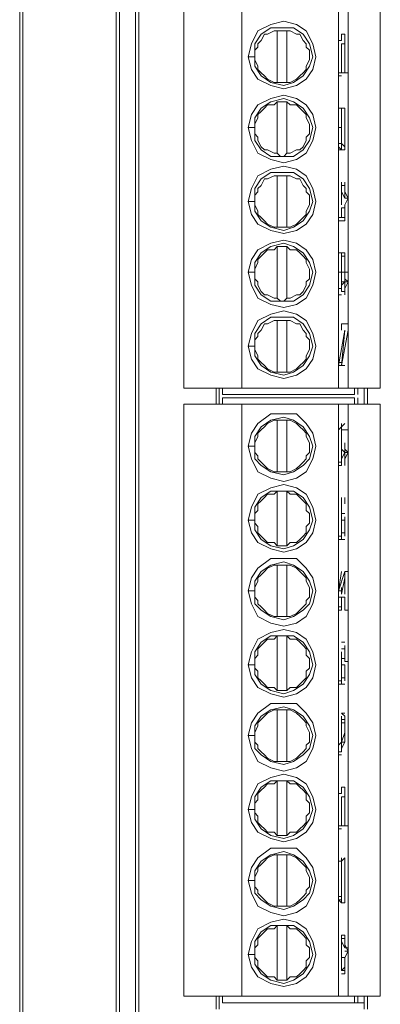
# Model space of a CAD drawing. Units: inches. Extents: x 1.55 to 8.5, y -7.38 to -3.91.
# Drawn here: x 4.64 to 4.91, y -6.29 to -5.58 of the extents above; entities that cross this region are included whole.
import ezdxf

# ---------------------------------------------------------------- set-up
doc = ezdxf.new("R2010")
doc.units = ezdxf.units.IN
doc.header["$MEASUREMENT"] = 0
doc.layers.add('Layer 1', color=7, linetype='Continuous')

msp = doc.modelspace()

# ---------------------------------------------------------------- linework, layer by layer
at = {"layer": 'Layer 1', "color": 7, "lineweight": 18, "true_color": 0xffffff}
for points in [[(4.64388, -6.75434), (4.64388, -4.99034)], [(4.64622, -4.99034), (4.64622, -6.75434)], [(4.64622, -4.99034), (4.64622, -6.75434)], [(4.64622, -6.75434), (4.64622, -4.99034)], [(4.71388, -6.75434), (4.71388, -4.99034)], [(4.71621, -4.99034), (4.71621, -6.75434)], [(4.72788, -4.988), (4.72788, -6.75667)], [(4.73021, -4.99034), (4.73021, -6.75434)], [(4.76288, -5.84434), (4.76288, -5.415)], [(4.80488, -5.84434), (4.80488, -5.415)], [(4.87488, -5.84434), (4.87488, -5.415)], [(4.88188, -5.84434), (4.88188, -5.415)], [(4.90521, -5.84434), (4.90521, -5.415)], [(4.80955, -5.604), (4.81188, -5.59467), (4.81654, -5.58534), (4.82588, -5.58067), (4.83522, -5.57835), (4.84454, -5.58067), (4.85155, -5.58534), (4.85621, -5.59467), (4.85854, -5.604)], [(4.81421, -5.604), (4.81421, -5.59467), (4.81888, -5.58767), (4.82588, -5.583), (4.83522, -5.583), (4.84221, -5.583), (4.84921, -5.58767), (4.85388, -5.59467), (4.85621, -5.604)], [(4.81421, -5.604), (4.81421, -5.59934), (4.81654, -5.597), (4.81654, -5.59467), (4.81888, -5.59235), (4.82122, -5.58767), (4.82355, -5.58767), (4.82821, -5.58534), (4.83054, -5.58534)], [(4.83054, -5.58534), (4.83054, -5.62268)], [(4.83054, -5.58534), (4.83288, -5.58534), (4.83522, -5.58534), (4.83755, -5.58534)], [(4.83755, -5.58534), (4.83988, -5.58534), (4.84454, -5.58767), (4.84688, -5.58767), (4.84921, -5.59235), (4.85155, -5.59467), (4.85155, -5.597), (4.85388, -5.59934), (4.85388, -5.604)], [(4.83755, -5.58534), (4.83755, -5.62268)], [(4.87488, -5.59235), (4.87721, -5.59235), (4.87721, -5.59), (4.87721, -5.58767)], [(4.87488, -5.59), (4.87488, -5.59235), (4.87488, -5.597)], [(4.87955, -5.58767), (4.87721, -5.58767)], [(4.87721, -5.59235), (4.87721, -5.59), (4.87721, -5.58767)], [(4.87955, -5.58767), (4.87955, -5.61567)], [(4.87488, -5.597), (4.87488, -5.59934), (4.87488, -5.60167)], [(4.87721, -5.61567), (4.87721, -5.59467)], [(4.87955, -5.59467), (4.87721, -5.59467)], [(4.87721, -5.61567), (4.87721, -5.59467)], [(4.85854, -5.604), (4.85621, -5.61334), (4.85155, -5.62035), (4.84454, -5.625), (4.83522, -5.62734), (4.82588, -5.625), (4.81654, -5.62035), (4.81188, -5.61334), (4.80955, -5.604)], [(4.81421, -5.604), (4.80955, -5.604)], [(4.81421, -5.604), (4.81421, -5.611), (4.81888, -5.618), (4.82588, -5.62268), (4.83522, -5.625), (4.84221, -5.62268), (4.84921, -5.618), (4.85388, -5.611), (4.85621, -5.604)], [(4.81421, -5.604), (4.81421, -5.60635), (4.81654, -5.611), (4.81654, -5.61334), (4.81888, -5.61567), (4.82122, -5.618), (4.82355, -5.62035), (4.82821, -5.62268), (4.83054, -5.62268)], [(4.83755, -5.62268), (4.83988, -5.62268), (4.84454, -5.62035), (4.84688, -5.618), (4.84921, -5.61567), (4.85155, -5.61334), (4.85155, -5.611), (4.85388, -5.60635), (4.85388, -5.604)], [(4.87721, -5.61567), (4.87488, -5.61567)], [(4.87721, -5.618), (4.87488, -5.618)], [(4.87955, -5.61567), (4.87721, -5.61567)], [(4.88188, -5.61567), (4.87955, -5.61567)], [(4.83755, -5.62268), (4.83522, -5.62268), (4.83288, -5.62268), (4.83054, -5.62268)], [(4.80955, -5.65534), (4.81188, -5.646), (4.81654, -5.639), (4.82588, -5.63435), (4.83522, -5.632), (4.84454, -5.63435), (4.85155, -5.639), (4.85621, -5.646), (4.85854, -5.65534)], [(4.81421, -5.65534), (4.81421, -5.64834), (4.81888, -5.64134), (4.82588, -5.63668), (4.83522, -5.63435), (4.84221, -5.63668), (4.84921, -5.64134), (4.85388, -5.64834), (4.85621, -5.65534)], [(4.81421, -5.65534), (4.81421, -5.653), (4.81654, -5.64834), (4.81654, -5.646), (4.81888, -5.64367), (4.82122, -5.64134), (4.82355, -5.639), (4.82821, -5.639), (4.83054, -5.63668)], [(4.83054, -5.63668), (4.83054, -5.674)], [(4.83054, -5.63668), (4.83288, -5.63668), (4.83522, -5.63668), (4.83755, -5.63668)], [(4.83755, -5.63668), (4.83755, -5.674)], [(4.83755, -5.63668), (4.83988, -5.639), (4.84454, -5.639), (4.84688, -5.64134), (4.84921, -5.64367), (4.85155, -5.646), (4.85155, -5.64834), (4.85388, -5.653), (4.85388, -5.65534)], [(4.87488, -5.64834), (4.87488, -5.646), (4.87488, -5.64367), (4.87488, -5.64134), (4.87721, -5.64134)], [(4.87488, -5.64367), (4.87488, -5.646), (4.87488, -5.64834)], [(4.87721, -5.65534), (4.87721, -5.646), (4.87721, -5.64367), (4.87721, -5.64134), (4.87955, -5.64134)], [(4.87721, -5.646), (4.87721, -5.653), (4.87721, -5.65534)], [(4.87721, -5.65534), (4.87721, -5.65068), (4.87721, -5.646)], [(4.87955, -5.64134), (4.87955, -5.64367), (4.87955, -5.646), (4.87955, -5.65534)], [(4.87955, -5.65534), (4.87955, -5.65068), (4.87955, -5.646)], [(4.87488, -5.64834), (4.87488, -5.653), (4.87488, -5.65534)], [(4.85854, -5.65534), (4.85621, -5.66468), (4.85155, -5.674), (4.84454, -5.67868), (4.83522, -5.68101), (4.82588, -5.67868), (4.81654, -5.674), (4.81188, -5.66468), (4.80955, -5.65534)], [(4.81421, -5.65534), (4.80955, -5.65534)], [(4.81421, -5.65534), (4.81421, -5.66468), (4.81888, -5.67167), (4.82588, -5.67634), (4.83522, -5.67634), (4.84221, -5.67634), (4.84921, -5.67167), (4.85388, -5.66468), (4.85621, -5.65534)], [(4.81421, -5.65534), (4.81421, -5.66), (4.81654, -5.66234), (4.81654, -5.66468), (4.81888, -5.66934), (4.82122, -5.67167), (4.82355, -5.67167), (4.82821, -5.674), (4.83054, -5.674)], [(4.83755, -5.674), (4.83988, -5.674), (4.84454, -5.67167), (4.84688, -5.67167), (4.84921, -5.66934), (4.85155, -5.66468), (4.85155, -5.66234), (4.85388, -5.66), (4.85388, -5.65534)], [(4.87721, -5.67167), (4.87488, -5.66934), (4.87488, -5.66701), (4.87488, -5.65534)], [(4.87721, -5.65534), (4.87488, -5.65534)], [(4.87955, -5.67167), (4.87721, -5.67167), (4.87721, -5.66934), (4.87721, -5.66701), (4.87721, -5.65534)], [(4.87721, -5.65534), (4.87721, -5.66), (4.87721, -5.66468)], [(4.87721, -5.66468), (4.87721, -5.66), (4.87721, -5.65534)], [(4.87955, -5.66468), (4.87955, -5.66), (4.87955, -5.65534)], [(4.87955, -5.65534), (4.87955, -5.66701), (4.87955, -5.66934), (4.87955, -5.67167)], [(4.87721, -5.66701), (4.87488, -5.66701)], [(4.87488, -5.66701), (4.87488, -5.67167)], [(4.87721, -5.66468), (4.87721, -5.66701), (4.87955, -5.66934)], [(4.87955, -5.66934), (4.87955, -5.66701), (4.87955, -5.66468)], [(4.83755, -5.674), (4.83522, -5.67634), (4.83288, -5.67634), (4.83054, -5.674)], [(4.87721, -5.67167), (4.87488, -5.67167)], [(4.80955, -5.70901), (4.81188, -5.69967), (4.81654, -5.69034), (4.82588, -5.68567), (4.83522, -5.68334), (4.84454, -5.68567), (4.85155, -5.69034), (4.85621, -5.69967), (4.85854, -5.70901)], [(4.81421, -5.70901), (4.81421, -5.69967), (4.81888, -5.69268), (4.82588, -5.688), (4.83522, -5.688), (4.84221, -5.688), (4.84921, -5.69268), (4.85388, -5.69967), (4.85621, -5.70901)], [(4.81421, -5.70901), (4.81421, -5.70434), (4.81654, -5.702), (4.81654, -5.69967), (4.81888, -5.69734), (4.82122, -5.69268), (4.82355, -5.69268), (4.82821, -5.69034), (4.83054, -5.69034)], [(4.83054, -5.69034), (4.83054, -5.72767)], [(4.83054, -5.69034), (4.83288, -5.69034), (4.83522, -5.69034), (4.83755, -5.69034)], [(4.83755, -5.69034), (4.83988, -5.69034), (4.84454, -5.69268), (4.84688, -5.69268), (4.84921, -5.69734), (4.85155, -5.69967), (4.85155, -5.702), (4.85388, -5.70434), (4.85388, -5.70901)], [(4.83755, -5.69034), (4.83755, -5.72767)], [(4.87488, -5.70434), (4.87488, -5.69967), (4.87488, -5.69501)], [(4.87721, -5.70434), (4.87721, -5.69967), (4.87721, -5.69501)], [(4.87955, -5.69734), (4.87721, -5.69734), (4.87721, -5.69967), (4.87721, -5.70434)], [(4.87955, -5.69734), (4.87721, -5.69734)], [(4.87955, -5.70667), (4.87721, -5.702), (4.87721, -5.69734)], [(4.87955, -5.69501), (4.87955, -5.702), (4.88188, -5.70667)], [(4.87955, -5.70667), (4.87955, -5.702), (4.87955, -5.69734)], [(4.87488, -5.71134), (4.87488, -5.70901), (4.87488, -5.70667), (4.87488, -5.70434)], [(4.87721, -5.70434), (4.87721, -5.70667), (4.87721, -5.70901)], [(4.87721, -5.71134), (4.87721, -5.70901), (4.87721, -5.70667), (4.87721, -5.70434)], [(4.85854, -5.70901), (4.85621, -5.71834), (4.85155, -5.72535), (4.84454, -5.73), (4.83522, -5.73234), (4.82588, -5.73), (4.81654, -5.72535), (4.81188, -5.71834), (4.80955, -5.70901)], [(4.81421, -5.70901), (4.80955, -5.70901)], [(4.81421, -5.70901), (4.81421, -5.716), (4.81888, -5.72301), (4.82588, -5.72767), (4.83522, -5.73), (4.84221, -5.72767), (4.84921, -5.72301), (4.85388, -5.716), (4.85621, -5.70901)], [(4.81421, -5.70901), (4.81421, -5.71134), (4.81654, -5.716), (4.81654, -5.71834), (4.81888, -5.72067), (4.82122, -5.72301), (4.82355, -5.72535), (4.82821, -5.72767), (4.83054, -5.72767)], [(4.83755, -5.72767), (4.83988, -5.72767), (4.84454, -5.72535), (4.84688, -5.72301), (4.84921, -5.72067), (4.85155, -5.71834), (4.85155, -5.716), (4.85388, -5.71134), (4.85388, -5.70901)], [(4.87721, -5.72067), (4.87955, -5.72067), (4.87955, -5.716), (4.87955, -5.71134)], [(4.88188, -5.70667), (4.87955, -5.71134), (4.87955, -5.71367), (4.87955, -5.716), (4.87955, -5.71834)], [(4.88188, -5.70667), (4.87955, -5.70667)], [(4.88188, -5.70667), (4.87955, -5.70667)], [(4.87955, -5.71367), (4.87721, -5.71367)], [(4.87721, -5.72067), (4.87721, -5.716), (4.87721, -5.71367)], [(4.87955, -5.71834), (4.87955, -5.72067), (4.87955, -5.72301), (4.87721, -5.72301)], [(4.87721, -5.72067), (4.87488, -5.72067)], [(4.87721, -5.72301), (4.87488, -5.72301)], [(4.87955, -5.72067), (4.87721, -5.72067)], [(4.87955, -5.72301), (4.87721, -5.72301)], [(4.83755, -5.72767), (4.83522, -5.72767), (4.83288, -5.72767), (4.83054, -5.72767)], [(4.80955, -5.76034), (4.81188, -5.75101), (4.81654, -5.744), (4.82588, -5.73935), (4.83522, -5.73701), (4.84454, -5.73935), (4.85155, -5.744), (4.85621, -5.75101), (4.85854, -5.76034)], [(4.81421, -5.76034), (4.81421, -5.75335), (4.81888, -5.74634), (4.82588, -5.74167), (4.83522, -5.73935), (4.84221, -5.74167), (4.84921, -5.74634), (4.85388, -5.75335), (4.85621, -5.76034)], [(4.81421, -5.76034), (4.81421, -5.758), (4.81654, -5.75335), (4.81654, -5.75101), (4.81888, -5.74867), (4.82122, -5.74634), (4.82355, -5.744), (4.82821, -5.744), (4.83054, -5.74167)], [(4.83054, -5.74167), (4.83054, -5.779)], [(4.83054, -5.74167), (4.83288, -5.74167), (4.83522, -5.74167), (4.83755, -5.74167)], [(4.83755, -5.74167), (4.83755, -5.779)], [(4.83755, -5.74167), (4.83988, -5.744), (4.84454, -5.744), (4.84688, -5.74634), (4.84921, -5.74867), (4.85155, -5.75101), (4.85155, -5.75335), (4.85388, -5.758), (4.85388, -5.76034)], [(4.87488, -5.75335), (4.87488, -5.74867), (4.87488, -5.74634), (4.87721, -5.74634)], [(4.87721, -5.75335), (4.87721, -5.74867), (4.87721, -5.74634), (4.87955, -5.74634)], [(4.87955, -5.74634), (4.87955, -5.74867), (4.87955, -5.75101), (4.87955, -5.75335)], [(4.87488, -5.76034), (4.87488, -5.75567), (4.87488, -5.75335)], [(4.87955, -5.74867), (4.87721, -5.74867), (4.87721, -5.75101), (4.87721, -5.75335)], [(4.87721, -5.75335), (4.87721, -5.75101), (4.87721, -5.74867)], [(4.87721, -5.75335), (4.87721, -5.75567), (4.87721, -5.758)], [(4.87721, -5.76034), (4.87721, -5.75567), (4.87721, -5.75335)], [(4.87721, -5.758), (4.87721, -5.75567), (4.87721, -5.75335)], [(4.87955, -5.75335), (4.87955, -5.75101), (4.87955, -5.74867)], [(4.87955, -5.758), (4.87955, -5.75567), (4.87955, -5.75335)], [(4.87955, -5.75335), (4.87955, -5.75567), (4.87955, -5.758), (4.87955, -5.76034)], [(4.85854, -5.76034), (4.85621, -5.76967), (4.85155, -5.779), (4.84454, -5.78368), (4.83522, -5.786), (4.82588, -5.78368), (4.81654, -5.779), (4.81188, -5.76967), (4.80955, -5.76034)], [(4.81421, -5.76034), (4.80955, -5.76034)], [(4.81421, -5.76034), (4.81421, -5.76967), (4.81888, -5.77667), (4.82588, -5.78135), (4.83522, -5.78135), (4.84221, -5.78135), (4.84921, -5.77667), (4.85388, -5.76967), (4.85621, -5.76034)], [(4.81421, -5.76034), (4.81421, -5.765), (4.81654, -5.76735), (4.81654, -5.76967), (4.81888, -5.77434), (4.82122, -5.77667), (4.82355, -5.77667), (4.82821, -5.779), (4.83054, -5.779)], [(4.83755, -5.779), (4.83988, -5.779), (4.84454, -5.77667), (4.84688, -5.77667), (4.84921, -5.77434), (4.85155, -5.76967), (4.85155, -5.76735), (4.85388, -5.765), (4.85388, -5.76034)], [(4.87488, -5.76735), (4.87488, -5.765), (4.87488, -5.76267), (4.87488, -5.76034)], [(4.87721, -5.76034), (4.87488, -5.76034)], [(4.87721, -5.76034), (4.87721, -5.76267), (4.87721, -5.765), (4.87721, -5.76735)], [(4.87721, -5.76735), (4.87721, -5.765), (4.87721, -5.76267), (4.87721, -5.76034)], [(4.87955, -5.76034), (4.87721, -5.76034)], [(4.88188, -5.76034), (4.87955, -5.76034)], [(4.87955, -5.76034), (4.87955, -5.76267), (4.87955, -5.765), (4.88188, -5.76735)], [(4.87488, -5.77434), (4.87488, -5.76967), (4.87488, -5.76735)], [(4.87955, -5.76735), (4.87721, -5.76735), (4.87721, -5.765), (4.87721, -5.76267)], [(4.87721, -5.77434), (4.87721, -5.76967), (4.87721, -5.76735)], [(4.87721, -5.76735), (4.87721, -5.76967), (4.87721, -5.772), (4.87721, -5.77434), (4.87955, -5.77434)], [(4.87721, -5.77434), (4.87721, -5.772), (4.87721, -5.76967), (4.87955, -5.76735)], [(4.87955, -5.76735), (4.87955, -5.765), (4.87955, -5.76267)], [(4.87955, -5.77434), (4.87955, -5.772), (4.87955, -5.76967), (4.87955, -5.76735)], [(4.88188, -5.76735), (4.87955, -5.772), (4.87955, -5.77434), (4.87955, -5.77667)], [(4.88188, -5.76735), (4.87955, -5.76735)], [(4.87721, -5.772), (4.87488, -5.772)], [(4.87488, -5.772), (4.87488, -5.77667)], [(4.83755, -5.779), (4.83522, -5.78135), (4.83288, -5.78135), (4.83054, -5.779)], [(4.87721, -5.77667), (4.87488, -5.77667)], [(4.80955, -5.814), (4.81188, -5.80467), (4.81654, -5.79535), (4.82588, -5.79067), (4.83522, -5.78834), (4.84454, -5.79067), (4.85155, -5.79535), (4.85621, -5.80467), (4.85854, -5.814)], [(4.81421, -5.814), (4.81421, -5.80467), (4.81888, -5.79768), (4.82588, -5.793), (4.83522, -5.793), (4.84221, -5.793), (4.84921, -5.79768), (4.85388, -5.80467), (4.85621, -5.814)], [(4.81421, -5.814), (4.81421, -5.80935), (4.81654, -5.807), (4.81654, -5.80467), (4.81888, -5.80234), (4.82122, -5.79768), (4.82355, -5.79768), (4.82821, -5.79535), (4.83054, -5.79535)], [(4.83054, -5.79535), (4.83054, -5.83267)], [(4.83054, -5.79535), (4.83288, -5.79535), (4.83522, -5.79535), (4.83755, -5.79535)], [(4.83755, -5.79535), (4.83988, -5.79535), (4.84454, -5.79768), (4.84688, -5.79768), (4.84921, -5.80234), (4.85155, -5.80467), (4.85155, -5.807), (4.85388, -5.80935), (4.85388, -5.814)], [(4.83755, -5.79535), (4.83755, -5.83267)], [(4.87488, -5.80234), (4.87488, -5.79768)], [(4.87488, -5.828), (4.87955, -5.80234)], [(4.87721, -5.80234), (4.87721, -5.79768)], [(4.87721, -5.79768), (4.88188, -5.79768)], [(4.88188, -5.80234), (4.87721, -5.828)], [(4.87721, -5.828), (4.87955, -5.80234)], [(4.88188, -5.79768), (4.88188, -5.80234)], [(4.85854, -5.814), (4.85621, -5.82334), (4.85155, -5.83034), (4.84454, -5.835), (4.83522, -5.83734), (4.82588, -5.835), (4.81654, -5.83034), (4.81188, -5.82334), (4.80955, -5.814)], [(4.81421, -5.814), (4.80955, -5.814)], [(4.81421, -5.814), (4.81421, -5.821), (4.81888, -5.828), (4.82588, -5.83267), (4.83522, -5.835), (4.84221, -5.83267), (4.84921, -5.828), (4.85388, -5.821), (4.85621, -5.814)], [(4.81421, -5.814), (4.81421, -5.81634), (4.81654, -5.821), (4.81654, -5.82334), (4.81888, -5.82568), (4.82122, -5.828), (4.82355, -5.83034), (4.82821, -5.83267), (4.83054, -5.83267)], [(4.83755, -5.83267), (4.83988, -5.83267), (4.84454, -5.83034), (4.84688, -5.828), (4.84921, -5.82568), (4.85155, -5.82334), (4.85155, -5.821), (4.85388, -5.81634), (4.85388, -5.814)], [(4.87721, -5.82568), (4.87488, -5.82568)], [(4.83755, -5.83267), (4.83522, -5.83267), (4.83288, -5.83267), (4.83054, -5.83267)], [(4.87721, -5.828), (4.87488, -5.828)], [(4.87955, -5.828), (4.87721, -5.828)], [(4.76288, -5.84434), (4.80488, -5.84434)], [(4.78621, -5.84434), (4.78621, -5.85601)], [(4.78854, -5.84434), (4.78854, -5.85601)], [(4.79088, -5.84434), (4.79088, -5.849)], [(4.80488, -5.84434), (4.87488, -5.84434)], [(4.87488, -5.84434), (4.88188, -5.84434)], [(4.88188, -5.84434), (4.90521, -5.84434)], [(4.88654, -5.849), (4.88654, -5.84434)], [(4.88888, -5.849), (4.88888, -5.84434)], [(4.89355, -5.84434), (4.89355, -5.85601)], [(4.89588, -5.85601), (4.89588, -5.84434)], [(4.88654, -5.849), (4.79088, -5.849)], [(4.79088, -5.85134), (4.79088, -5.85601)], [(4.88654, -5.85134), (4.79088, -5.85134)], [(4.79554, -5.85134), (4.79322, -5.85134)], [(4.79322, -5.85134), (4.80955, -5.85134)], [(4.79554, -5.85134), (4.79322, -5.85134)], [(4.79554, -5.85134), (4.79322, -5.85134)], [(4.80722, -5.85134), (4.81188, -5.85134)], [(4.80722, -5.85134), (4.81188, -5.85134)], [(4.80955, -5.85134), (4.80722, -5.85134)], [(4.80955, -5.85134), (4.81421, -5.85134)], [(4.88654, -5.85601), (4.88654, -5.85134)], [(4.88888, -5.85601), (4.88888, -5.85134)], [(4.76288, -6.28534), (4.76288, -5.85601)], [(4.76288, -5.85601), (4.80488, -5.85601)], [(4.80488, -6.28534), (4.80488, -5.85601)], [(4.80488, -5.85601), (4.87488, -5.85601)], [(4.87488, -6.28534), (4.87488, -5.85601)], [(4.87488, -5.85601), (4.88188, -5.85601)], [(4.88188, -6.28534), (4.88188, -5.85601)], [(4.88188, -5.85601), (4.90521, -5.85601)], [(4.90521, -6.28534), (4.90521, -5.85601)], [(4.80955, -5.88634), (4.81188, -5.877), (4.81654, -5.87001), (4.82588, -5.863), (4.83522, -5.863), (4.84454, -5.863), (4.85155, -5.87001), (4.85621, -5.877), (4.85854, -5.88634)], [(4.81421, -5.88634), (4.81421, -5.87934), (4.81888, -5.87234), (4.82588, -5.86768), (4.83522, -5.86534), (4.84221, -5.86768), (4.84921, -5.87234), (4.85388, -5.87934), (4.85621, -5.88634)], [(4.81421, -5.88634), (4.81421, -5.88401), (4.81654, -5.87934), (4.81654, -5.877), (4.81888, -5.87467), (4.82122, -5.87234), (4.82355, -5.87001), (4.82821, -5.86768), (4.83054, -5.86768)], [(4.83054, -5.86768), (4.83054, -5.905)], [(4.83054, -5.86768), (4.83288, -5.86768), (4.83522, -5.86768), (4.83755, -5.86768)], [(4.83755, -5.86768), (4.83988, -5.86768), (4.84454, -5.87001), (4.84688, -5.87234), (4.84921, -5.87467), (4.85155, -5.877), (4.85155, -5.87934), (4.85388, -5.88401), (4.85388, -5.88634)], [(4.83755, -5.86768), (4.83755, -5.905)], [(4.87488, -5.87467), (4.87721, -5.87234), (4.87721, -5.87001)], [(4.87488, -5.88867), (4.87488, -5.88167), (4.87488, -5.87467)], [(4.87721, -5.87467), (4.87721, -5.87234), (4.87955, -5.87001)], [(4.87721, -5.88867), (4.87721, -5.88167), (4.87721, -5.87467)], [(4.87955, -5.87467), (4.87721, -5.87467), (4.87721, -5.877), (4.87721, -5.88401)], [(4.88188, -5.87467), (4.87955, -5.87467)], [(4.88188, -5.87467), (4.87955, -5.87467)], [(4.88188, -5.87467), (4.87955, -5.87467)], [(4.85854, -5.88634), (4.85621, -5.89567), (4.85155, -5.905), (4.84454, -5.90967), (4.83522, -5.91201), (4.82588, -5.90967), (4.81654, -5.905), (4.81188, -5.89567), (4.80955, -5.88634)], [(4.81421, -5.88634), (4.80955, -5.88634)], [(4.81421, -5.88634), (4.81421, -5.89567), (4.81888, -5.90034), (4.82588, -5.905), (4.83522, -5.90734), (4.84221, -5.905), (4.84921, -5.90034), (4.85388, -5.89567), (4.85621, -5.88634)], [(4.81421, -5.88634), (4.81421, -5.891), (4.81654, -5.89334), (4.81654, -5.89567), (4.81888, -5.89801), (4.82122, -5.90034), (4.82355, -5.90267), (4.82821, -5.905), (4.83054, -5.905)], [(4.83755, -5.905), (4.83988, -5.905), (4.84454, -5.90267), (4.84688, -5.90034), (4.84921, -5.89801), (4.85155, -5.89567), (4.85155, -5.89334), (4.85388, -5.891), (4.85388, -5.88634)], [(4.87488, -5.90034), (4.87488, -5.89567), (4.87488, -5.89334), (4.87488, -5.891), (4.87488, -5.88867)], [(4.87955, -5.891), (4.87721, -5.88867), (4.87721, -5.88634)], [(4.87721, -5.90034), (4.87721, -5.89567), (4.87721, -5.89334), (4.87721, -5.891), (4.87721, -5.88867)], [(4.87721, -5.88867), (4.87721, -5.89334), (4.87721, -5.89801)], [(4.87955, -5.88401), (4.87955, -5.88634), (4.87955, -5.88867), (4.88188, -5.891)], [(4.87955, -5.891), (4.87955, -5.88867), (4.87955, -5.88634)], [(4.87721, -5.89801), (4.87721, -5.89567), (4.87955, -5.891)], [(4.87955, -5.89801), (4.87955, -5.89567), (4.87955, -5.891)], [(4.88188, -5.891), (4.87955, -5.89567), (4.87955, -5.90034)], [(4.88188, -5.891), (4.87955, -5.891)], [(4.87721, -5.89801), (4.87488, -5.89801)], [(4.87721, -5.90034), (4.87488, -5.90034)], [(4.83755, -5.905), (4.83522, -5.905), (4.83288, -5.905), (4.83054, -5.905)], [(4.80955, -5.94), (4.81188, -5.93067), (4.81654, -5.92134), (4.82588, -5.91667), (4.83522, -5.91435), (4.84454, -5.91667), (4.85155, -5.92134), (4.85621, -5.93067), (4.85854, -5.94)], [(4.81421, -5.94), (4.81421, -5.93067), (4.81888, -5.92367), (4.82588, -5.919), (4.83522, -5.919), (4.84221, -5.919), (4.84921, -5.92367), (4.85388, -5.93067), (4.85621, -5.94)], [(4.81421, -5.94), (4.81421, -5.93534), (4.81654, -5.933), (4.81654, -5.92835), (4.81888, -5.92601), (4.82122, -5.92367), (4.82355, -5.92134), (4.82821, -5.92134), (4.83054, -5.919)], [(4.83054, -5.919), (4.83054, -5.95867)], [(4.83054, -5.919), (4.83288, -5.919), (4.83522, -5.919), (4.83755, -5.919)], [(4.83755, -5.919), (4.83988, -5.92134), (4.84454, -5.92134), (4.84688, -5.92367), (4.84921, -5.92601), (4.85155, -5.92835), (4.85155, -5.933), (4.85388, -5.93534), (4.85388, -5.94)], [(4.83755, -5.919), (4.83755, -5.95867)], [(4.87488, -5.94), (4.87488, -5.92367)], [(4.87721, -5.94), (4.87721, -5.92367)], [(4.87955, -5.92367), (4.87955, -5.92835)], [(4.87721, -5.92835), (4.87721, -5.93534)], [(4.85854, -5.94), (4.85621, -5.94934), (4.85155, -5.95635), (4.84454, -5.961), (4.83522, -5.96334), (4.82588, -5.961), (4.81654, -5.95635), (4.81188, -5.94934), (4.80955, -5.94)], [(4.81421, -5.94), (4.80955, -5.94)], [(4.81421, -5.94), (4.81421, -5.947), (4.81888, -5.954), (4.82588, -5.95867), (4.83522, -5.961), (4.84221, -5.95867), (4.84921, -5.954), (4.85388, -5.947), (4.85621, -5.94)], [(4.81421, -5.94), (4.81421, -5.94235), (4.81654, -5.94467), (4.81654, -5.94934), (4.81888, -5.95167), (4.82122, -5.954), (4.82355, -5.95635), (4.82821, -5.95635), (4.83054, -5.95867)], [(4.83755, -5.95867), (4.83988, -5.95635), (4.84454, -5.95635), (4.84688, -5.954), (4.84921, -5.95167), (4.85155, -5.94934), (4.85155, -5.94467), (4.85388, -5.94235), (4.85388, -5.94)], [(4.87955, -5.93534), (4.87721, -5.93534)], [(4.87955, -5.94), (4.87721, -5.94)], [(4.87721, -5.94467), (4.87721, -5.94235), (4.87721, -5.94)], [(4.87955, -5.93767), (4.87955, -5.94), (4.87955, -5.94467)], [(4.87955, -5.94467), (4.87955, -5.94235), (4.87955, -5.94)], [(4.87721, -5.94934), (4.87721, -5.947), (4.87721, -5.94467)], [(4.87955, -5.94467), (4.87955, -5.94934), (4.87955, -5.95167)], [(4.87955, -5.94934), (4.87955, -5.947), (4.87955, -5.94467)], [(4.87488, -5.954), (4.87488, -5.94934)], [(4.87721, -5.95167), (4.87488, -5.95167)], [(4.87721, -5.954), (4.87488, -5.954)], [(4.87721, -5.954), (4.87721, -5.94934)], [(4.87955, -5.94934), (4.87721, -5.94934)], [(4.87955, -5.954), (4.87721, -5.954)], [(4.83755, -5.95867), (4.83522, -5.95867), (4.83288, -5.95867), (4.83054, -5.95867)], [(4.80955, -5.99134), (4.81188, -5.982), (4.81654, -5.975), (4.82588, -5.968), (4.83522, -5.968), (4.84454, -5.968), (4.85155, -5.975), (4.85621, -5.982), (4.85854, -5.99134)], [(4.81421, -5.99134), (4.81421, -5.98435), (4.81888, -5.97734), (4.82588, -5.97268), (4.83522, -5.97035), (4.84221, -5.97268), (4.84921, -5.97734), (4.85388, -5.98435), (4.85621, -5.99134)], [(4.81421, -5.99134), (4.81421, -5.989), (4.81654, -5.98435), (4.81654, -5.982), (4.81888, -5.97967), (4.82122, -5.97734), (4.82355, -5.975), (4.82821, -5.97268), (4.83054, -5.97268)], [(4.83054, -5.97268), (4.83054, -6.01)], [(4.83054, -5.97268), (4.83288, -5.97268), (4.83522, -5.97268), (4.83755, -5.97268)], [(4.83755, -5.97268), (4.83988, -5.97268), (4.84454, -5.975), (4.84688, -5.97734), (4.84921, -5.97967), (4.85155, -5.982), (4.85155, -5.98435), (4.85388, -5.989), (4.85388, -5.99134)], [(4.83755, -5.97268), (4.83755, -6.01)], [(4.87488, -5.99134), (4.87955, -5.97734)], [(4.87488, -5.99134), (4.87721, -5.97734)], [(4.87955, -5.982), (4.87721, -5.99367)], [(4.88188, -5.97734), (4.87955, -5.97734)], [(4.87955, -5.97734), (4.87955, -5.99367)], [(4.87955, -5.99367), (4.87955, -5.982)], [(4.87721, -5.99367), (4.87721, -5.989)], [(4.85854, -5.99134), (4.85621, -6.00068), (4.85155, -6.01), (4.84454, -6.01468), (4.83522, -6.017), (4.82588, -6.01468), (4.81654, -6.01), (4.81188, -6.00068), (4.80955, -5.99134)], [(4.81421, -5.99134), (4.80955, -5.99134)], [(4.81421, -5.99134), (4.81421, -6.00068), (4.81888, -6.00534), (4.82588, -6.01), (4.83522, -6.01234), (4.84221, -6.01), (4.84921, -6.00534), (4.85388, -6.00068), (4.85621, -5.99134)], [(4.81421, -5.99134), (4.81421, -5.996), (4.81654, -5.99834), (4.81654, -6.00068), (4.81888, -6.003), (4.82122, -6.00534), (4.82355, -6.00767), (4.82821, -6.01), (4.83054, -6.01)], [(4.83755, -6.01), (4.83988, -6.01), (4.84454, -6.00767), (4.84688, -6.00534), (4.84921, -6.003), (4.85155, -6.00068), (4.85155, -5.99834), (4.85388, -5.996), (4.85388, -5.99134)], [(4.87488, -5.996), (4.87488, -5.99134)], [(4.87721, -5.99134), (4.87488, -5.99134)], [(4.87488, -5.996), (4.87488, -5.99134)], [(4.87955, -5.996), (4.87488, -5.996)], [(4.87721, -5.996), (4.87488, -5.996)], [(4.87721, -6.00534), (4.87721, -5.996)], [(4.87955, -5.996), (4.87955, -6.00534)], [(4.87955, -6.00534), (4.87955, -5.996)], [(4.87721, -6.003), (4.87488, -6.003)], [(4.83755, -6.01), (4.83522, -6.01), (4.83288, -6.01), (4.83054, -6.01)], [(4.87721, -6.00534), (4.87488, -6.00534)], [(4.88188, -6.00534), (4.87955, -6.00534)], [(4.80955, -6.04501), (4.81188, -6.03567), (4.81654, -6.02634), (4.82588, -6.02167), (4.83522, -6.01934), (4.84454, -6.02167), (4.85155, -6.02634), (4.85621, -6.03567), (4.85854, -6.04501)], [(4.81421, -6.04501), (4.81421, -6.03567), (4.81888, -6.02868), (4.82588, -6.024), (4.83522, -6.024), (4.84221, -6.024), (4.84921, -6.02868), (4.85388, -6.03567), (4.85621, -6.04501)], [(4.81421, -6.04501), (4.81421, -6.04034), (4.81654, -6.038), (4.81654, -6.03334), (4.81888, -6.03101), (4.82122, -6.02868), (4.82355, -6.02634), (4.82821, -6.02634), (4.83054, -6.024)], [(4.83054, -6.024), (4.83054, -6.06367)], [(4.83054, -6.024), (4.83288, -6.024), (4.83522, -6.024), (4.83755, -6.024)], [(4.83755, -6.024), (4.83755, -6.06367)], [(4.83755, -6.024), (4.83988, -6.02634), (4.84454, -6.02634), (4.84688, -6.02868), (4.84921, -6.03101), (4.85155, -6.03334), (4.85155, -6.038), (4.85388, -6.04034), (4.85388, -6.04501)], [(4.87955, -6.02868), (4.87721, -6.02868)], [(4.87955, -6.03101), (4.87955, -6.03334), (4.87955, -6.03567)], [(4.87955, -6.03334), (4.87721, -6.03334)], [(4.87721, -6.04034), (4.87955, -6.04034), (4.87955, -6.038), (4.87955, -6.03567)], [(4.87721, -6.04034), (4.87721, -6.038), (4.87721, -6.03567)], [(4.87721, -6.04501), (4.87721, -6.04034)], [(4.87955, -6.04034), (4.87721, -6.04034)], [(4.87955, -6.04034), (4.87721, -6.04034)], [(4.87721, -6.04501), (4.87721, -6.04034)], [(4.87955, -6.03567), (4.87955, -6.038), (4.87955, -6.04034), (4.87955, -6.04268)], [(4.85854, -6.04501), (4.85621, -6.05434), (4.85155, -6.06134), (4.84454, -6.066), (4.83522, -6.06834), (4.82588, -6.066), (4.81654, -6.06134), (4.81188, -6.05434), (4.80955, -6.04501)], [(4.81421, -6.04501), (4.80955, -6.04501)], [(4.81421, -6.04501), (4.81421, -6.052), (4.81888, -6.05901), (4.82588, -6.06367), (4.83522, -6.066), (4.84221, -6.06367), (4.84921, -6.05901), (4.85388, -6.052), (4.85621, -6.04501)], [(4.81421, -6.04501), (4.81421, -6.04734), (4.81654, -6.04967), (4.81654, -6.05434), (4.81888, -6.05667), (4.82122, -6.05901), (4.82355, -6.06134), (4.82821, -6.06134), (4.83054, -6.06367)], [(4.83755, -6.06367), (4.83988, -6.06134), (4.84454, -6.06134), (4.84688, -6.05901), (4.84921, -6.05667), (4.85155, -6.05434), (4.85155, -6.04967), (4.85388, -6.04734), (4.85388, -6.04501)], [(4.87955, -6.04501), (4.87721, -6.04501)], [(4.87955, -6.04501), (4.87721, -6.04501)], [(4.87721, -6.04967), (4.87721, -6.04734), (4.87721, -6.04501)], [(4.88188, -6.04268), (4.87955, -6.04268)], [(4.87955, -6.04501), (4.87955, -6.04734), (4.87955, -6.04967)], [(4.87955, -6.04967), (4.87955, -6.04734), (4.87955, -6.04501)], [(4.87721, -6.05434), (4.87721, -6.052), (4.87721, -6.04967)], [(4.87721, -6.05901), (4.87721, -6.05434)], [(4.87955, -6.05434), (4.87721, -6.05434)], [(4.87955, -6.04967), (4.87955, -6.05434), (4.87955, -6.05667)], [(4.87955, -6.05434), (4.87955, -6.052), (4.87955, -6.04967)], [(4.87721, -6.05667), (4.87488, -6.05667)], [(4.87721, -6.05901), (4.87488, -6.05901)], [(4.87955, -6.05901), (4.87721, -6.05901)], [(4.83755, -6.06367), (4.83522, -6.06367), (4.83288, -6.06367), (4.83054, -6.06367)], [(4.80955, -6.09634), (4.81188, -6.08701), (4.81654, -6.08), (4.82588, -6.07301), (4.83522, -6.07301), (4.84454, -6.07301), (4.85155, -6.08), (4.85621, -6.08701), (4.85854, -6.09634)], [(4.81421, -6.09634), (4.81421, -6.08935), (4.81888, -6.08234), (4.82588, -6.07767), (4.83522, -6.07534), (4.84221, -6.07767), (4.84921, -6.08234), (4.85388, -6.08935), (4.85621, -6.09634)], [(4.81421, -6.09634), (4.81421, -6.094), (4.81654, -6.08935), (4.81654, -6.08701), (4.81888, -6.08467), (4.82122, -6.08234), (4.82355, -6.08), (4.82821, -6.07767), (4.83054, -6.07767)], [(4.83054, -6.07767), (4.83054, -6.115)], [(4.83054, -6.07767), (4.83288, -6.07767), (4.83522, -6.07767), (4.83755, -6.07767)], [(4.83755, -6.07767), (4.83755, -6.115)], [(4.83755, -6.07767), (4.83988, -6.07767), (4.84454, -6.08), (4.84688, -6.08234), (4.84921, -6.08467), (4.85155, -6.08701), (4.85155, -6.08935), (4.85388, -6.094), (4.85388, -6.09634)], [(4.87488, -6.08701), (4.87488, -6.08234)], [(4.87721, -6.08), (4.87955, -6.08234), (4.87955, -6.08467), (4.87955, -6.08701), (4.87955, -6.08935)], [(4.87955, -6.08), (4.87721, -6.08)], [(4.87721, -6.08701), (4.87721, -6.08234)], [(4.87955, -6.08467), (4.87721, -6.08467)], [(4.87721, -6.08935), (4.87721, -6.08701), (4.87721, -6.08467)], [(4.87955, -6.08701), (4.87721, -6.08701)], [(4.87721, -6.10101), (4.87955, -6.094), (4.87955, -6.08935)], [(4.87721, -6.10101), (4.87721, -6.094), (4.87721, -6.08935)], [(4.87955, -6.08935), (4.87955, -6.08701), (4.87955, -6.08467)], [(4.87955, -6.08935), (4.87955, -6.09167), (4.87955, -6.094)], [(4.85854, -6.09634), (4.85621, -6.10567), (4.85155, -6.115), (4.84454, -6.11967), (4.83522, -6.122), (4.82588, -6.11967), (4.81654, -6.115), (4.81188, -6.10567), (4.80955, -6.09634)], [(4.81421, -6.09634), (4.80955, -6.09634)], [(4.81421, -6.09634), (4.81421, -6.10567), (4.81888, -6.11034), (4.82588, -6.115), (4.83522, -6.11735), (4.84221, -6.115), (4.84921, -6.11034), (4.85388, -6.10567), (4.85621, -6.09634)], [(4.81421, -6.09634), (4.81421, -6.10101), (4.81654, -6.10335), (4.81654, -6.10567), (4.81888, -6.108), (4.82122, -6.11034), (4.82355, -6.11267), (4.82821, -6.115), (4.83054, -6.115)], [(4.83755, -6.115), (4.83988, -6.115), (4.84454, -6.11267), (4.84688, -6.11034), (4.84921, -6.108), (4.85155, -6.10567), (4.85155, -6.10335), (4.85388, -6.10101), (4.85388, -6.09634)], [(4.87955, -6.094), (4.87955, -6.09867), (4.87955, -6.10101)], [(4.87488, -6.108), (4.87488, -6.10335), (4.87721, -6.10101)], [(4.87721, -6.108), (4.87721, -6.10335), (4.87721, -6.10101)], [(4.87955, -6.10101), (4.87721, -6.10567), (4.87721, -6.108)], [(4.87955, -6.10101), (4.87721, -6.10101)], [(4.87721, -6.108), (4.87488, -6.108)], [(4.87721, -6.108), (4.87488, -6.108)], [(4.87721, -6.11034), (4.87488, -6.11034)], [(4.83755, -6.115), (4.83522, -6.115), (4.83288, -6.115), (4.83054, -6.115)], [(4.80955, -6.15), (4.81188, -6.14067), (4.81654, -6.13135), (4.82588, -6.12667), (4.83522, -6.12434), (4.84454, -6.12667), (4.85155, -6.13135), (4.85621, -6.14067), (4.85854, -6.15)], [(4.81421, -6.15), (4.81421, -6.14067), (4.81888, -6.13367), (4.82588, -6.129), (4.83522, -6.129), (4.84221, -6.129), (4.84921, -6.13367), (4.85388, -6.14067), (4.85621, -6.15)], [(4.81421, -6.15), (4.81421, -6.14535), (4.81654, -6.143), (4.81654, -6.13834), (4.81888, -6.136), (4.82122, -6.13367), (4.82355, -6.13135), (4.82821, -6.13135), (4.83054, -6.129)], [(4.83054, -6.129), (4.83054, -6.16867)], [(4.83054, -6.129), (4.83288, -6.129), (4.83522, -6.129), (4.83755, -6.129)], [(4.83755, -6.129), (4.83755, -6.16867)], [(4.83755, -6.129), (4.83988, -6.13135), (4.84454, -6.13135), (4.84688, -6.13367), (4.84921, -6.136), (4.85155, -6.13834), (4.85155, -6.143), (4.85388, -6.14535), (4.85388, -6.15)], [(4.87488, -6.13834), (4.87721, -6.13834), (4.87721, -6.136), (4.87721, -6.13367)], [(4.87721, -6.13834), (4.87721, -6.136), (4.87721, -6.13367)], [(4.87955, -6.13367), (4.87721, -6.13367)], [(4.87955, -6.13367), (4.87955, -6.16168)], [(4.87721, -6.16168), (4.87721, -6.14067)], [(4.87955, -6.14067), (4.87721, -6.14067)], [(4.87721, -6.16168), (4.87721, -6.14067)], [(4.85854, -6.15), (4.85621, -6.15935), (4.85155, -6.16634), (4.84454, -6.171), (4.83522, -6.17334), (4.82588, -6.171), (4.81654, -6.16634), (4.81188, -6.15935), (4.80955, -6.15)], [(4.81421, -6.15), (4.80955, -6.15)], [(4.81421, -6.15), (4.81421, -6.157), (4.81888, -6.164), (4.82588, -6.16867), (4.83522, -6.171), (4.84221, -6.16867), (4.84921, -6.164), (4.85388, -6.157), (4.85621, -6.15)], [(4.81421, -6.15), (4.81421, -6.15234), (4.81654, -6.15467), (4.81654, -6.15935), (4.81888, -6.16168), (4.82122, -6.164), (4.82355, -6.16634), (4.82821, -6.16634), (4.83054, -6.16867)], [(4.83755, -6.16867), (4.83988, -6.16634), (4.84454, -6.16634), (4.84688, -6.164), (4.84921, -6.16168), (4.85155, -6.15935), (4.85155, -6.15467), (4.85388, -6.15234), (4.85388, -6.15)], [(4.87721, -6.16168), (4.87488, -6.16168)], [(4.87955, -6.16168), (4.87721, -6.16168)], [(4.88188, -6.16168), (4.87955, -6.16168)], [(4.83755, -6.16867), (4.83522, -6.16867), (4.83288, -6.16867), (4.83054, -6.16867)], [(4.87721, -6.164), (4.87488, -6.164)], [(4.80955, -6.20134), (4.81188, -6.192), (4.81654, -6.185), (4.82588, -6.178), (4.83522, -6.178), (4.84454, -6.178), (4.85155, -6.185), (4.85621, -6.192), (4.85854, -6.20134)], [(4.81421, -6.20134), (4.81421, -6.19434), (4.81888, -6.18734), (4.82588, -6.18267), (4.83522, -6.18034), (4.84221, -6.18267), (4.84921, -6.18734), (4.85388, -6.19434), (4.85621, -6.20134)], [(4.81421, -6.20134), (4.81421, -6.199), (4.81654, -6.19434), (4.81654, -6.192), (4.81888, -6.18968), (4.82122, -6.18734), (4.82355, -6.185), (4.82821, -6.18267), (4.83054, -6.18267)], [(4.83054, -6.18267), (4.83054, -6.22001)], [(4.83054, -6.18267), (4.83288, -6.18267), (4.83522, -6.18267), (4.83755, -6.18267)], [(4.83755, -6.18267), (4.83755, -6.22001)], [(4.83755, -6.18267), (4.83988, -6.18267), (4.84454, -6.185), (4.84688, -6.18734), (4.84921, -6.18968), (4.85155, -6.192), (4.85155, -6.19434), (4.85388, -6.199), (4.85388, -6.20134)], [(4.87488, -6.20134), (4.87488, -6.192), (4.87488, -6.18968), (4.87488, -6.18734), (4.87721, -6.18734), (4.87721, -6.185)], [(4.87721, -6.20134), (4.87721, -6.192), (4.87721, -6.18968), (4.87721, -6.18734), (4.87955, -6.185)], [(4.87955, -6.185), (4.87955, -6.18734), (4.87955, -6.18968), (4.87955, -6.192), (4.87955, -6.20134)], [(4.87721, -6.192), (4.87721, -6.19667), (4.87721, -6.20134)], [(4.87721, -6.20134), (4.87721, -6.19667), (4.87721, -6.192)], [(4.87955, -6.20134), (4.87955, -6.19667), (4.87955, -6.192)], [(4.85854, -6.20134), (4.85621, -6.21067), (4.85155, -6.22001), (4.84454, -6.22467), (4.83522, -6.227), (4.82588, -6.22467), (4.81654, -6.22001), (4.81188, -6.21067), (4.80955, -6.20134)], [(4.81421, -6.20134), (4.80955, -6.20134)], [(4.81421, -6.20134), (4.81421, -6.21067), (4.81888, -6.21534), (4.82588, -6.22001), (4.83522, -6.22234), (4.84221, -6.22001), (4.84921, -6.21534), (4.85388, -6.21067), (4.85621, -6.20134)], [(4.81421, -6.20134), (4.81421, -6.20601), (4.81654, -6.20834), (4.81654, -6.21067), (4.81888, -6.213), (4.82122, -6.21534), (4.82355, -6.21768), (4.82821, -6.22001), (4.83054, -6.22001)], [(4.83755, -6.22001), (4.83988, -6.22001), (4.84454, -6.21768), (4.84688, -6.21534), (4.84921, -6.213), (4.85155, -6.21067), (4.85155, -6.20834), (4.85388, -6.20601), (4.85388, -6.20134)], [(4.87721, -6.21768), (4.87488, -6.21534), (4.87488, -6.213), (4.87488, -6.21067), (4.87488, -6.20134)], [(4.87721, -6.20134), (4.87721, -6.20601), (4.87721, -6.21067)], [(4.87955, -6.21768), (4.87721, -6.21768), (4.87721, -6.21534), (4.87721, -6.213), (4.87721, -6.21067), (4.87721, -6.20134)], [(4.87721, -6.21067), (4.87721, -6.20601), (4.87721, -6.20134)], [(4.87955, -6.21067), (4.87955, -6.20601), (4.87955, -6.20134)], [(4.87955, -6.20134), (4.87955, -6.21067), (4.87955, -6.213), (4.87955, -6.21534), (4.87955, -6.21768)], [(4.87721, -6.213), (4.87488, -6.213)], [(4.87721, -6.21534), (4.87488, -6.21534)], [(4.83755, -6.22001), (4.83522, -6.22001), (4.83288, -6.22001), (4.83054, -6.22001)], [(4.80955, -6.255), (4.81188, -6.24567), (4.81654, -6.23634), (4.82588, -6.23167), (4.83522, -6.22934), (4.84454, -6.23167), (4.85155, -6.23634), (4.85621, -6.24567), (4.85854, -6.255)], [(4.81421, -6.255), (4.81421, -6.24567), (4.81888, -6.23867), (4.82588, -6.23401), (4.83522, -6.23401), (4.84221, -6.23401), (4.84921, -6.23867), (4.85388, -6.24567), (4.85621, -6.255)], [(4.81421, -6.255), (4.81421, -6.25034), (4.81654, -6.24801), (4.81654, -6.24334), (4.81888, -6.241), (4.82122, -6.23867), (4.82355, -6.23634), (4.82821, -6.23634), (4.83054, -6.23401)], [(4.83054, -6.23401), (4.83054, -6.27367)], [(4.83054, -6.23401), (4.83288, -6.23401), (4.83522, -6.23401), (4.83755, -6.23401)], [(4.83755, -6.23401), (4.83755, -6.27367)], [(4.83755, -6.23401), (4.83988, -6.23634), (4.84454, -6.23634), (4.84688, -6.23867), (4.84921, -6.241), (4.85155, -6.24334), (4.85155, -6.24801), (4.85388, -6.25034), (4.85388, -6.255)], [(4.87955, -6.241), (4.87721, -6.241), (4.87721, -6.24334), (4.87721, -6.24567), (4.87721, -6.24801)], [(4.87721, -6.24801), (4.87721, -6.24334), (4.87721, -6.241)], [(4.87955, -6.24334), (4.87721, -6.24334)], [(4.87955, -6.25034), (4.87721, -6.24567), (4.87721, -6.24334)], [(4.87955, -6.241), (4.87955, -6.24801), (4.88188, -6.25267)], [(4.87955, -6.25034), (4.87955, -6.24567), (4.87955, -6.24334)], [(4.87721, -6.24801), (4.87721, -6.25267), (4.87721, -6.255)], [(4.87721, -6.25734), (4.87721, -6.255), (4.87721, -6.25267), (4.87721, -6.24801)], [(4.88188, -6.25034), (4.87955, -6.25034)], [(4.88188, -6.25267), (4.87955, -6.25734), (4.87955, -6.25967), (4.87955, -6.26201), (4.87955, -6.26435)], [(4.88188, -6.25267), (4.87955, -6.25267)], [(4.85854, -6.255), (4.85621, -6.26435), (4.85155, -6.27134), (4.84454, -6.27601), (4.83522, -6.27835), (4.82588, -6.27601), (4.81654, -6.27134), (4.81188, -6.26435), (4.80955, -6.255)], [(4.81421, -6.255), (4.80955, -6.255)], [(4.81421, -6.255), (4.81421, -6.26201), (4.81888, -6.269), (4.82588, -6.27367), (4.83522, -6.27601), (4.84221, -6.27367), (4.84921, -6.269), (4.85388, -6.26201), (4.85621, -6.255)], [(4.81421, -6.255), (4.81421, -6.25734), (4.81654, -6.25967), (4.81654, -6.26435), (4.81888, -6.26667), (4.82122, -6.269), (4.82355, -6.27134), (4.82821, -6.27134), (4.83054, -6.27367)], [(4.83755, -6.27367), (4.83988, -6.27134), (4.84454, -6.27134), (4.84688, -6.269), (4.84921, -6.26667), (4.85155, -6.26435), (4.85155, -6.25967), (4.85388, -6.25734), (4.85388, -6.255)], [(4.87721, -6.26667), (4.87955, -6.26435), (4.87955, -6.26201), (4.87955, -6.25734)], [(4.87955, -6.25734), (4.87721, -6.25734)], [(4.87721, -6.26667), (4.87721, -6.26435), (4.87721, -6.26201), (4.87721, -6.25734)], [(4.87955, -6.26435), (4.87955, -6.26667), (4.87955, -6.269), (4.87721, -6.269)], [(4.87955, -6.26667), (4.87721, -6.26667)], [(4.83755, -6.27367), (4.83522, -6.27367), (4.83288, -6.27367), (4.83054, -6.27367)], [(4.87955, -6.269), (4.87721, -6.269)], [(4.76288, -6.28534), (4.80488, -6.28534)], [(4.78621, -6.28534), (4.78621, -6.29467)], [(4.78854, -6.28534), (4.78854, -6.29467)], [(4.79088, -6.28534), (4.79088, -6.29)], [(4.88654, -6.29), (4.79088, -6.29)], [(4.80488, -6.28534), (4.87488, -6.28534)], [(4.85854, -6.29), (4.85155, -6.29)], [(4.85854, -6.29), (4.89355, -6.29)], [(4.87488, -6.28534), (4.88188, -6.28534)], [(4.88188, -6.28534), (4.90521, -6.28534)], [(4.88654, -6.29), (4.88654, -6.28534)], [(4.88888, -6.29), (4.88888, -6.28534)], [(4.89355, -6.28534), (4.89355, -6.29467)], [(4.89588, -6.29467), (4.89588, -6.28534)]]:
    msp.add_lwpolyline(points, dxfattribs=at)

doc.saveas('drawing.dxf')
